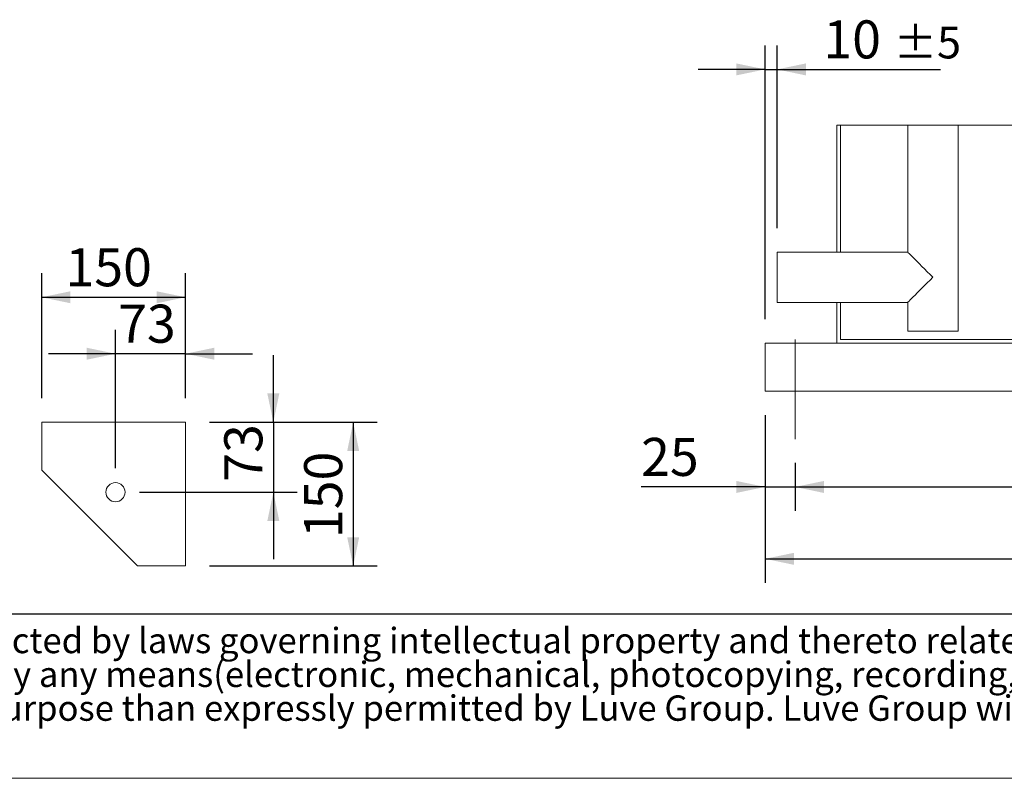
# Model space of a CAD drawing. Units: millimetres. Extents: x 161 to 11423, y 106 to 7993.
# Drawn here: x 3226 to 5486, y 106 to 1847 of the extents above; entities that cross this region are included whole.
import ezdxf

# ---------------------------------------------------------------- set-up
doc = ezdxf.new("R2010")
doc.units = ezdxf.units.MM
doc.header["$LTSCALE"] = 55
doc.linetypes.add('SLD-Center', pattern=[19.05, 15.24, -1.27, 1.27, -1.27])
doc.linetypes.add('SLD-Solid', pattern=[0])
doc.layers.add('GEOMETRY', color=7, linetype='SLD-Solid')
doc.layers.add('TITLE', color=7, linetype='SLD-Solid')
doc.styles.add('SLDTEXTSTYLE0', font='TXT', dxfattribs={"width": 0.605})
doc.styles.add('SLDTEXTSTYLE3', font='TXT', dxfattribs={"width": 0.7})
doc.dimstyles.new('SLDDIMSTYLE10', dxfattribs={"dimtxt": 84.754517, "dimasz": 66, "dimexe": 0, "dimexo": 0.0625, "dimgap": 21.188629, "dimtad": 1, "dimdec": 0, "dimlfac": 0.454545, "dimrnd": 1e-09, "dimzin": 12, "dimdsep": 46, "dimtxsty": 'SLDTEXTSTYLE0', "dimsah": 1, "dimcen": 0.09, "dimadec": 0, "dimazin": 3, "dimtfac": 1, "dimtdec": 0, "dimtmove": 0, "dimatfit": 0, "dimfxl": 1, "dimfrac": 2, "dimtolj": 1, "dimtzin": 12, "dimarcsym": 0})
doc.dimstyles.new('SLDDIMSTYLE11', dxfattribs={"dimtxt": 84.754517, "dimasz": 66, "dimexe": 0, "dimexo": 0.0625, "dimgap": 21.188629, "dimtad": 1, "dimdec": 0, "dimlfac": 0.363636, "dimrnd": 1e-09, "dimzin": 12, "dimdsep": 46, "dimtxsty": 'SLDTEXTSTYLE0', "dimsah": 1, "dimcen": 0.09, "dimadec": 0, "dimazin": 3, "dimtfac": 1, "dimtdec": 0, "dimtmove": 0, "dimatfit": 0, "dimfxl": 1, "dimfrac": 2, "dimtolj": 1, "dimtzin": 12, "dimarcsym": 0})
doc.dimstyles.new('SLDDIMSTYLE12', dxfattribs={"dimtxt": 84.754517, "dimasz": 66, "dimexe": 0, "dimexo": 0.0625, "dimgap": 21.188629, "dimtad": 1, "dimdec": 0, "dimlfac": 0.363636, "dimrnd": 1e-09, "dimzin": 12, "dimdsep": 46, "dimtxsty": 'SLDTEXTSTYLE0', "dimsah": 1, "dimcen": 0.09, "dimadec": 0, "dimazin": 3, "dimtfac": 1, "dimtdec": 0, "dimtofl": 0, "dimtmove": 0, "dimatfit": 3, "dimfxl": 1, "dimfrac": 2, "dimtolj": 1, "dimtzin": 12, "dimarcsym": 0})
doc.dimstyles.new('SLDDIMSTYLE13', dxfattribs={"dimtxt": 84.754517, "dimasz": 66, "dimexe": 0, "dimexo": 0.0625, "dimgap": 21.188629, "dimtad": 1, "dimdec": 0, "dimlfac": 0.363636, "dimrnd": 1e-09, "dimzin": 12, "dimdsep": 46, "dimtxsty": 'SLDTEXTSTYLE0', "dimsah": 1, "dimcen": 0.09, "dimadec": 0, "dimazin": 3, "dimtol": 1, "dimtp": 5, "dimtm": 5, "dimtfac": 1, "dimtdec": 0, "dimtmove": 0, "dimatfit": 0, "dimfxl": 1, "dimfrac": 2, "dimtolj": 1, "dimarcsym": 0})
doc.dimstyles.new('SLDDIMSTYLE9', dxfattribs={"dimtxt": 84.754517, "dimasz": 66, "dimexe": 0, "dimexo": 0.0625, "dimgap": 21.188629, "dimtad": 1, "dimdec": 0, "dimlfac": 0.454545, "dimrnd": 1e-09, "dimzin": 12, "dimdsep": 46, "dimtxsty": 'SLDTEXTSTYLE0', "dimsah": 1, "dimcen": 0.09, "dimadec": 0, "dimazin": 3, "dimtfac": 1, "dimtdec": 0, "dimtofl": 0, "dimtmove": 0, "dimatfit": 3, "dimfxl": 1, "dimfrac": 2, "dimtolj": 1, "dimtzin": 12, "dimarcsym": 0})

# ---------------------------------------------------------------- blocks, each defined once
blk = doc.blocks.new('SW_NOTE_4')
at = {"layer": 'TITLE', "color": 0, "char_height": 58.2083, "attachment_point": 1, "style": 'SLDTEXTSTYLE3'}
for s, insert in [('This document and its contents is owned by Luve Group or its affiliates and protected by laws governing intellectual property and thereto related rights. Without limiting any rights related to this document, no', (0, 75)), ('part of this document may be copied, reproduced or transmitted in any form or by any means(electronic, mechanical, photocopying, recording, or otherwise), or for any purpose, without the expressed', (0, -2.6)), ('permission of Luve Group. Nor may it be used in any other way or for any other purpose than expressly permitted by Luve Group. Luve Group will enforce its rights related to this document to the fullest', (0, -80.2))]:
    blk.add_mtext(s, dxfattribs=dict(at, insert=insert))
blk = doc.blocks.new('_D_25')
at = {"layer": 'GEOMETRY'}
for p, q in [((3276.7, 977.9), (3276.7, 1264.8)), ((3606.7, 977.9), (3606.7, 1264.8)), ((3276.7, 1209.8), (3606.7, 1209.8))]:
    blk.add_line(p, q, dxfattribs=at)
for points in [[(3276.7, 1209.8), (3342.7, 1196), (3342.7, 1223.5)], [(3606.7, 1209.8), (3540.7, 1223.5), (3540.7, 1196)]]:
    blk.add_solid(points, dxfattribs=at)
at = {"layer": 'GEOMETRY', "insert": (3331.3, 1322.3), "char_height": 87.31, "attachment_point": 1, "style": 'SLDTEXTSTYLE0'}
blk.add_mtext('150', dxfattribs=at)
blk = doc.blocks.new('_D_26')
at = {"layer": 'GEOMETRY'}
for p, q in [((3446.1, 817.3), (3446.1, 1135.1)), ((3606.7, 977.9), (3606.7, 1135.1)), ((3446.1, 1080.1), (3292.1, 1080.1)), ((3606.7, 1080.1), (3446.1, 1080.1)), ((3606.7, 1080.1), (3760.7, 1080.1))]:
    blk.add_line(p, q, dxfattribs=at)
for points in [[(3446.1, 1080.1), (3380.1, 1093.9), (3380.1, 1066.4)], [(3606.7, 1080.1), (3672.7, 1066.4), (3672.7, 1093.9)]]:
    blk.add_solid(points, dxfattribs=at)
at = {"layer": 'GEOMETRY', "insert": (3452.2, 1192.7), "char_height": 87.31, "attachment_point": 1, "style": 'SLDTEXTSTYLE0'}
blk.add_mtext('73', dxfattribs=at)
blk = doc.blocks.new('_D_27')
at = {"layer": 'GEOMETRY'}
for p, q in [((3661.7, 922.9), (4046.7, 922.9)), ((3991.7, 922.9), (3991.7, 592.9)), ((3661.7, 592.9), (4046.7, 592.9))]:
    blk.add_line(p, q, dxfattribs=at)
for points in [[(3991.7, 922.9), (3977.9, 856.9), (4005.4, 856.9)], [(3991.7, 592.9), (4005.4, 658.9), (3977.9, 658.9)]]:
    blk.add_solid(points, dxfattribs=at)
at = {"layer": 'GEOMETRY', "insert": (3879.1, 657), "char_height": 87.31, "attachment_point": 1, "rotation": 90, "style": 'SLDTEXTSTYLE0'}
blk.add_mtext('150', dxfattribs=at)
blk = doc.blocks.new('_D_28')
at = {"layer": 'GEOMETRY'}
for p, q in [((3808.4, 922.9), (3808.4, 1076.9)), ((3661.7, 922.9), (3863.4, 922.9)), ((3808.4, 922.9), (3808.4, 762.3)), ((3501.1, 762.3), (3863.4, 762.3)), ((3808.4, 762.3), (3808.4, 608.3))]:
    blk.add_line(p, q, dxfattribs=at)
for points in [[(3808.4, 922.9), (3822.1, 988.9), (3794.6, 988.9)], [(3808.4, 762.3), (3794.6, 696.3), (3822.1, 696.3)]]:
    blk.add_solid(points, dxfattribs=at)
at = {"layer": 'GEOMETRY', "insert": (3695.8, 786.2), "char_height": 87.31, "attachment_point": 1, "rotation": 90, "style": 'SLDTEXTSTYLE0'}
blk.add_mtext('73', dxfattribs=at)
blk = doc.blocks.new('_D_37')
at = {"layer": 'GEOMETRY'}
for p, q in [((4937.1, 939.4), (4937.1, 719.4)), ((5005.9, 829.4), (5005.9, 719.4)), ((4937.1, 774.4), (4652.5, 774.4)), ((4937.1, 774.4), (5005.9, 774.4)), ((5005.9, 774.4), (5159.9, 774.4))]:
    blk.add_line(p, q, dxfattribs=at)
for points in [[(4937.1, 774.4), (4871.1, 788.1), (4871.1, 760.6)], [(5005.9, 774.4), (5071.9, 760.6), (5071.9, 788.1)]]:
    blk.add_solid(points, dxfattribs=at)
at = {"layer": 'GEOMETRY', "insert": (4652.5, 887), "char_height": 87.31, "attachment_point": 1, "style": 'SLDTEXTSTYLE0'}
blk.add_mtext('25', dxfattribs=at)
blk = doc.blocks.new('_D_38')
at = {"layer": 'GEOMETRY'}
for p, q in [((5005.9, 829.4), (5005.9, 719.4)), ((7343.4, 829.4), (7343.4, 719.4)), ((5005.9, 774.4), (7343.4, 774.4))]:
    blk.add_line(p, q, dxfattribs=at)
for points in [[(5005.9, 774.4), (5071.9, 760.6), (5071.9, 788.1)], [(7343.4, 774.4), (7277.4, 788.1), (7277.4, 760.6)]]:
    blk.add_solid(points, dxfattribs=at)
at = {"layer": 'GEOMETRY', "insert": (6077.6, 887), "char_height": 87.31, "attachment_point": 1, "style": 'SLDTEXTSTYLE0'}
blk.add_mtext('850', dxfattribs=at)
blk = doc.blocks.new('_D_40')
at = {"layer": 'GEOMETRY'}
for p, q in [((4937.1, 1159.4), (4937.1, 1787.8)), ((4964.6, 1368.4), (4964.6, 1787.8)), ((4937.1, 1732.8), (4783.1, 1732.8)), ((4937.1, 1732.8), (4964.6, 1732.8)), ((4964.6, 1732.8), (5339.6, 1732.8))]:
    blk.add_line(p, q, dxfattribs=at)
for points in [[(4937.1, 1732.8), (4871.1, 1746.5), (4871.1, 1719)], [(4964.6, 1732.8), (5030.6, 1719), (5030.6, 1746.5)]]:
    blk.add_solid(points, dxfattribs=at)
at = {"layer": 'GEOMETRY', "attachment_point": 1, "style": 'SLDTEXTSTYLE0'}
for s, insert, char_height in [('10', (5070.8, 1845.3), 87.31), ('±5', (5232.5, 1830.7), 72.76)]:
    blk.add_mtext(s, dxfattribs=dict(at, insert=insert, char_height=char_height))
blk = doc.blocks.new('_D_41')
at = {"layer": 'GEOMETRY'}
for p, q in [((4937.1, 939.4), (4937.1, 554.4)), ((7412.1, 939.4), (7412.1, 554.4)), ((4937.1, 609.4), (7412.1, 609.4))]:
    blk.add_line(p, q, dxfattribs=at)
for points in [[(4937.1, 609.4), (5003.1, 595.6), (5003.1, 623.1)], [(7412.1, 609.4), (7346.1, 623.1), (7346.1, 595.6)]]:
    blk.add_solid(points, dxfattribs=at)
at = {"layer": 'GEOMETRY', "insert": (6087.1, 722), "char_height": 87.31, "attachment_point": 1, "style": 'SLDTEXTSTYLE0'}
blk.add_mtext('900', dxfattribs=at)

msp = doc.modelspace()

# ---------------------------------------------------------------- linework, layer by layer
at = {"color": 7, "linetype": 'SLD-Solid', "lineweight": 0}
msp.add_line((7024.7, 1604.5), (5102.1, 1604.5), dxfattribs=at)
at = {"color": 7, "linetype": 'SLD-Solid', "lineweight": 15}
for p, q in [((5102.1, 1604.5), (5102.1, 1313.4)), ((5110.4, 1604.5), (5110.4, 1313.4)), ((5264.4, 1604.5), (5264.4, 1313.4)), ((5379.9, 1131.9), (5379.9, 1604.5)), ((5264.4, 1313.4), (4964.6, 1313.4)), ((4964.6, 1197.9), (4964.6, 1313.4)), ((4964.6, 1197.9), (5264.4, 1197.9)), ((5102.1, 1197.9), (5102.1, 1104.4)), ((5110.4, 1197.9), (5110.4, 1112.6)), ((5264.4, 1197.9), (5264.4, 1131.9)), ((5379.9, 1131.9), (5264.4, 1131.9)), ((5110.4, 1112.6), (5844, 1112.6)), ((4937.1, 1104.4), (4937.1, 1082.4)), ((4937.1, 1104.4), (5784.1, 1104.4)), ((4937.1, 1082.4), (4937.1, 1016.4)), ((4937.1, 1016.4), (4937.1, 994.4)), ((4937.1, 994.4), (7412.1, 994.4)), ((3276.7, 922.9), (3276.7, 812.9)), ((3606.7, 922.9), (3276.7, 922.9)), ((3606.7, 592.9), (3606.7, 922.9)), ((3276.7, 812.9), (3496.7, 592.9)), ((3343, 746.5), (3343.6, 746)), ((3429.8, 659.8), (3430.3, 659.2)), ((3496.7, 592.9), (3606.7, 592.9))]:
    msp.add_line(p, q, dxfattribs=at)
at = {"color": 7, "linetype": 'SLD-Solid', "lineweight": 15, "flags": 128}
for points in [[(5322.1, 1255.6), (5315.7, 1262.1), (5309.3, 1268.5), (5303.1, 1274.7), (5297.1, 1280.7), (5291.4, 1286.4), (5286.1, 1291.7), (5281.3, 1296.5), (5277, 1300.8), (5273.2, 1304.5), (5270.1, 1307.7), (5267.6, 1310.2), (5265.8, 1312), (5264.8, 1313), (5264.4, 1313.4)], [(5264.4, 1197.9), (5264.8, 1198.3), (5265.8, 1199.3), (5267.6, 1201.1), (5270.1, 1203.6), (5273.2, 1206.8), (5277, 1210.5), (5281.3, 1214.8), (5286.1, 1219.6), (5291.4, 1224.9), (5297.1, 1230.6), (5303.1, 1236.6), (5309.3, 1242.8), (5315.7, 1249.2), (5322.1, 1255.6)]]:
    msp.add_lwpolyline(points, dxfattribs=at)
at = {"color": 7, "linetype": 'SLD-Solid', "lineweight": 15}
msp.add_circle((3446.1, 762.3), 22, dxfattribs=at)
at = {"layer": 'GEOMETRY', "linetype": 'SLD-Center', "lineweight": 0, "ltscale": 2.75}
msp.add_line((5005.9, 1112.6), (5005.9, 884.4), dxfattribs=at)
at = {"layer": 'GEOMETRY', "color": 7}
msp.add_line((161.1, 483.3), (8139.9, 483.3), dxfattribs=at)
at = {"layer": 'GEOMETRY', "lineweight": 0}
msp.add_line((161.1, 105.6), (11423.3, 105.6), dxfattribs=at)

# ---------------------------------------------------------------- block references
at = {"layer": 'TITLE', "color": 7}
msp.add_blockref('SW_NOTE_4', (223, 376), dxfattribs=at)

# ---------------------------------------------------------------- dimensions: what is measured, and where the dimension line sits
at = {"layer": 'GEOMETRY'}
for base, p1, p2, dimstyle, picture, middle in [((4964.6, 1732.8), (4937.1, 1104.4), (4964.6, 1313.4), 'SLDDIMSTYLE13', '_D_40', (5205.2, 1732.8)), ((3606.7, 1209.8), (3276.7, 922.9), (3606.7, 922.9), 'SLDDIMSTYLE9', '_D_25', (3428.3, 1209.8)), ((3446.1, 1080.1), (3606.7, 922.9), (3446.1, 762.3), 'SLDDIMSTYLE10', '_D_26', (3516.9, 1080.1)), ((5005.9, 774.4), (4937.1, 994.4), (5005.9, 884.4), 'SLDDIMSTYLE11', '_D_37', (4717.1, 774.4)), ((7412.1, 609.4), (4937.1, 994.4), (7412.1, 994.4), 'SLDDIMSTYLE12', '_D_41', (6184.2, 609.4))]:
    dim = msp.add_linear_dim(base=base, p1=p1, p2=p2, dimstyle=dimstyle, dxfattribs=at)
    dim.commit()
    dim.dimension.update_dxf_attribs({"geometry": picture, "text_midpoint": middle, "dimtype": 160})
for base, p1, p2, angle, dimstyle, picture, middle in [((3808.4, 762.3), (3606.7, 922.9), (3446.1, 762.3), 90, 'SLDDIMSTYLE10', '_D_28', (3808.4, 850.8)), ((3991.7, 592.9), (3606.7, 922.9), (3606.7, 592.9), 90, 'SLDDIMSTYLE9', '_D_27', (3991.7, 754)), ((7343.4, 774.4), (5005.9, 884.4), (7343.4, 884.4), 0, 'SLDDIMSTYLE12', '_D_38', (6174.6, 774.4))]:
    dim = msp.add_linear_dim(base=base, p1=p1, p2=p2, angle=angle, dimstyle=dimstyle, dxfattribs=at)
    dim.commit()
    dim.dimension.update_dxf_attribs({"geometry": picture, "text_midpoint": middle, "dimtype": 160})

doc.saveas('drawing.dxf')
